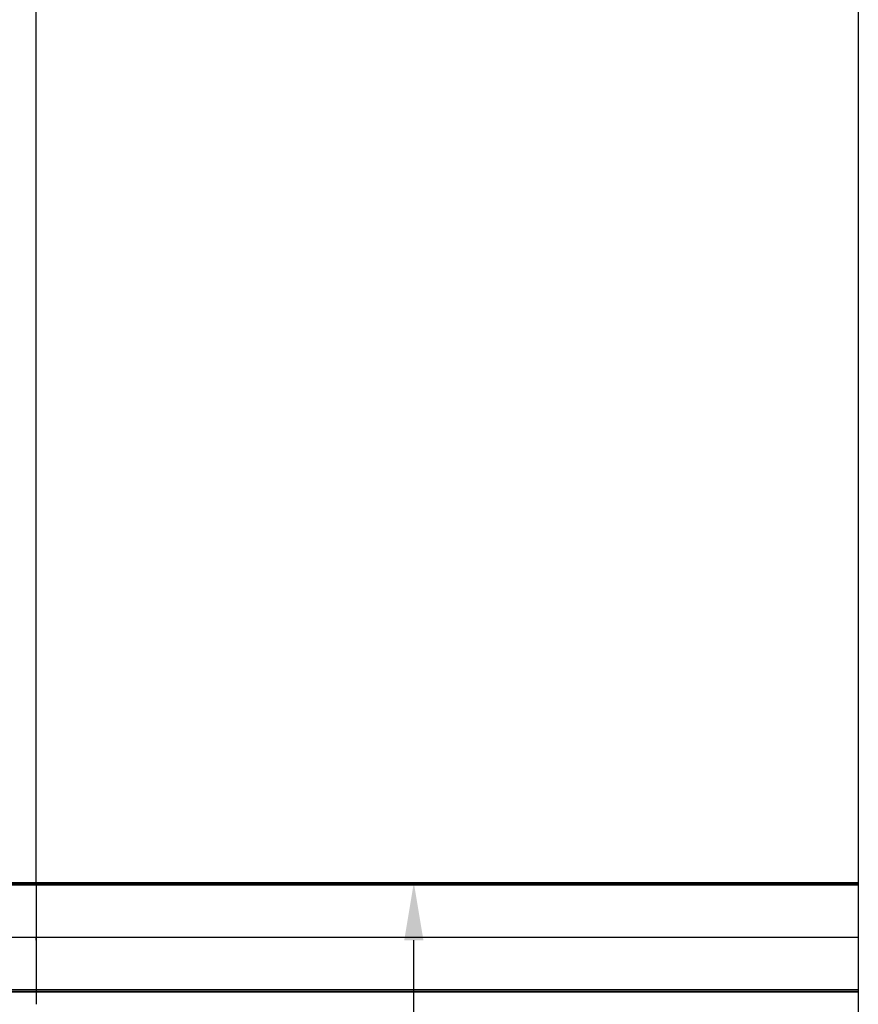
# Model space of a CAD drawing. Units: millimetres. Extents: x 236 to 31078, y 0 to 11880.
# Drawn here: x 10227 to 10503, y 4848 to 5172 of the extents above; entities that cross this region are included whole.
import ezdxf

# ---------------------------------------------------------------- set-up
doc = ezdxf.new("R2010")
doc.units = ezdxf.units.MM
doc.layers.add('COTAS', color=1, linetype='Continuous')
doc.layers.add('VISIBLE', color=7, linetype='Continuous')
doc.styles.get("Standard").update_dxf_attribs({"font": 'romans.shx'})
doc.dimstyles.new('JUAN4', dxfattribs={"dimtxt": 30, "dimasz": 19, "dimexe": 10, "dimexo": 30, "dimgap": 10, "dimtad": 3, "dimdec": 1, "dimdsep": 46, "dimtxsty": 'Standard', "dimcen": 5, "dimclrd": 256, "dimclre": 256, "dimclrt": 1, "dimadec": 0, "dimazin": 0, "dimtp": 0.5, "dimtm": 0.5, "dimtfac": 0.125, "dimtdec": 1, "dimtofl": 0, "dimtmove": 0, "dimatfit": 0, "dimfxl": 1, "dimtolj": 1, "dimtzin": 0, "dimarcsym": 0})

# ---------------------------------------------------------------- blocks, each defined once
blk = doc.blocks.new('*D402')
at = {"layer": 'COTAS', "lineweight": -2, "transparency": 16777216}
for p, q in [((9507.75, 5158.85), (9507.75, 5854.81)), ((10955.79, 5158.85), (10955.79, 5854.81)), ((9526.75, 5844.81), (10936.79, 5844.81))]:
    blk.add_line(p, q, dxfattribs=at)
at = {"layer": 'COTAS', "transparency": 16777216}
for points in [[(9526.75, 5847.98), (9526.75, 5841.65), (9507.75, 5844.81)], [(10936.79, 5847.98), (10936.79, 5841.65), (10955.79, 5844.81)]]:
    blk.add_solid(points, dxfattribs=at)
at = {"layer": 'Defpoints', "color": 0, "transparency": 16777216}
for p in [(10955.79, 5844.81), (9507.75, 5128.85), (10955.79, 5128.85)]:
    blk.add_point(p, dxfattribs=at)
at = {"layer": 'COTAS', "color": 1, "transparency": 16777216, "insert": (10231.77, 5869.81), "char_height": 30, "attachment_point": 5}
blk.add_mtext('\\A1;1448', dxfattribs=at)
blk = doc.blocks.new('*D411')
at = {"layer": 'COTAS', "lineweight": -2, "transparency": 16777216}
for p, q in [((10322.93, 4888.12), (10366.92, 4888.12)), ((10356.92, 4300.11), (10356.92, 4869.12)), ((10341.94, 4281.11), (10366.92, 4281.11))]:
    blk.add_line(p, q, dxfattribs=at)
at = {"layer": 'COTAS', "transparency": 16777216}
for points in [[(10353.76, 4869.12), (10360.09, 4869.12), (10356.92, 4888.12)], [(10353.76, 4300.11), (10360.09, 4300.11), (10356.92, 4281.11)]]:
    blk.add_solid(points, dxfattribs=at)
at = {"layer": 'Defpoints', "color": 0, "transparency": 16777216}
for p in [(10292.93, 4888.12), (10356.92, 4888.12), (10311.94, 4281.11)]:
    blk.add_point(p, dxfattribs=at)
at = {"layer": 'COTAS', "color": 1, "transparency": 16777216, "insert": (10331.92, 4584.62), "char_height": 30, "attachment_point": 5, "rotation": 90}
blk.add_mtext('\\A1;607', dxfattribs=at)

msp = doc.modelspace()

# ---------------------------------------------------------------- linework, layer by layer
at = {"layer": 'VISIBLE', "color": 7, "linetype": 'Continuous'}
for p, q in [((10503.27, 5602.96), (10503.27, 4723.41)), ((10232.57, 4888.12), (10232.57, 5587.12)), ((10232.57, 4888.12), (10232.57, 5587.12)), ((9960.27, 4888.12), (10232.57, 4888.12)), ((9960.27, 4887.83), (10232.57, 4887.83)), ((9960.27, 4887.36), (10232.57, 4887.36)), ((10232.57, 4888.12), (10232.57, 4887.83)), ((10232.57, 4888.12), (10503.27, 4888.12)), ((10232.57, 4888.12), (10232.57, 4887.83)), ((10232.57, 4887.83), (10232.57, 4887.36)), ((10232.57, 4887.83), (10503.27, 4887.83)), ((10232.57, 4887.83), (10232.57, 4887.36)), ((10232.57, 4887.36), (10232.57, 4870.12)), ((10232.57, 4887.36), (10503.27, 4887.36)), ((10232.57, 4887.36), (10232.57, 4870.12)), ((9960.27, 4870.12), (10232.57, 4870.12)), ((10232.57, 4870.12), (10232.57, 4852.89)), ((10232.57, 4870.12), (10503.27, 4870.12)), ((10232.57, 4870.12), (10232.57, 4852.89)), ((10232.57, 4869.12), (10232.57, 4869.95)), ((10232.57, 4869.12), (10232.57, 4869.95)), ((9960.27, 4852.89), (10232.57, 4852.89)), ((9960.27, 4852.41), (10232.57, 4852.41)), ((9960.27, 4852.12), (10232.57, 4852.12)), ((10232.57, 4854.22), (10232.57, 4852.89)), ((10232.57, 4854.22), (10232.57, 4852.89)), ((10232.57, 4852.89), (10232.57, 4852.41)), ((10232.57, 4852.89), (10503.27, 4852.89)), ((10232.57, 4852.89), (10232.57, 4852.41)), ((10232.57, 4852.41), (10232.57, 4852.12)), ((10232.57, 4852.41), (10503.27, 4852.41)), ((10232.57, 4852.41), (10232.57, 4852.12)), ((10232.57, 4852.12), (10232.57, 4849.18)), ((10232.57, 4852.12), (10503.27, 4852.12)), ((10232.57, 4852.12), (10232.57, 4849.18)), ((10232.57, 4849.18), (10232.57, 4848.05)), ((10232.57, 4849.18), (10232.57, 4848.05))]:
    msp.add_line(p, q, dxfattribs=at)

# ---------------------------------------------------------------- dimensions: what is measured, and where the dimension line sits
at = {"layer": 'COTAS'}
dim = msp.add_linear_dim(base=(10955.79, 5844.81), p1=(9507.75, 5128.85), p2=(10955.79, 5128.85), dimstyle='JUAN4', dxfattribs=at)
dim.commit()
dim.dimension.update_dxf_attribs({"geometry": '*D402', "text_midpoint": (10231.77, 5869.81)})
dim = msp.add_linear_dim(base=(10356.92, 4888.12), p1=(10311.94, 4281.11), p2=(10292.93, 4888.12), angle=90, dimstyle='JUAN4', dxfattribs=at)
dim.commit()
dim.dimension.update_dxf_attribs({"geometry": '*D411', "text_midpoint": (10356.92, 4584.62), "dimtype": 160})

doc.saveas('drawing.dxf')
